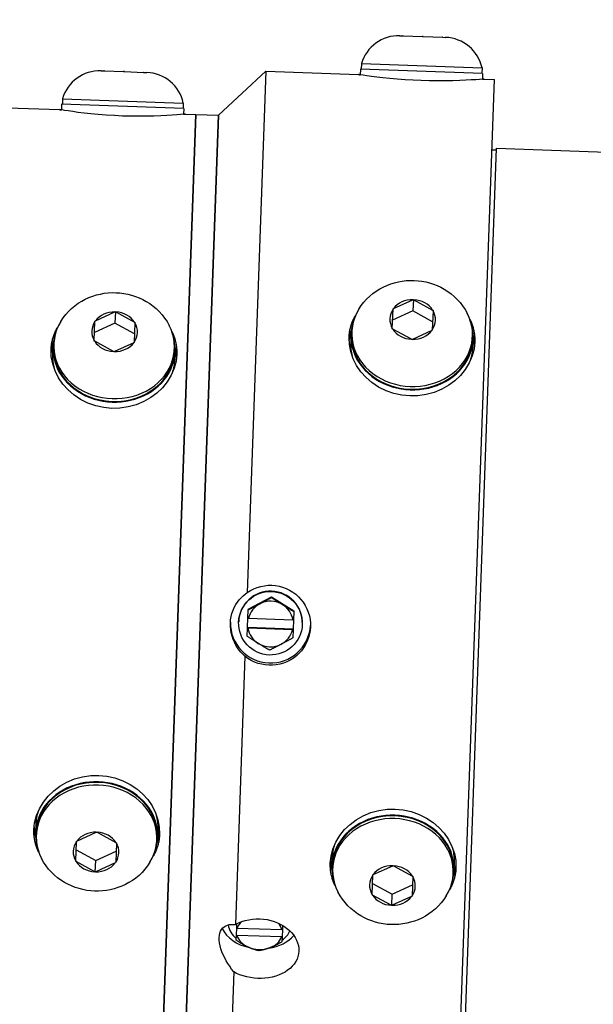
# Model space of a CAD drawing. Extents: x 276 to 501, y -3 to 145.
# Drawn here: x 372 to 375, y 53 to 58 of the extents above; entities that cross this region are included whole.
import ezdxf

# ---------------------------------------------------------------- set-up
doc = ezdxf.new("R2010")
doc.units = 0
doc.header["$LTSCALE"] = 12.5
doc.header["$MEASUREMENT"] = 0
for name, color, linetype, lineweight in [('Dimensions(ANSI)', 7, 'Continuous', 25), ('Visible Edges(ANSI)', 7, 'Continuous', 50), ('Visible Tangent Edges(ANSI)', 7, 'Continuous', 50)]:
    doc.layers.add(name, color=color, linetype=linetype, lineweight=lineweight)
doc.styles.add('DEFAULT-ANSI~0', font='ARIAL.TTF')
doc.dimstyles.new('MY-DEFAULT-ANSI', dxfattribs={"dimscale": 12.5, "dimtxt": 0.12, "dimasz": 0.098425, "dimexe": 0.125, "dimexo": 0.0625, "dimgap": 0.031496, "dimtad": 0, "dimtih": 1, "dimtoh": 1, "dimdec": 1, "dimrnd": 1e-08, "dimzin": 4, "dimdsep": 46, "dimtxsty": 'DEFAULT-ANSI~0', "dimcen": 0.09, "dimdle": 0.393701, "dimclrd": 250, "dimclre": 250, "dimclrt": 250, "dimadec": 0, "dimazin": 1, "dimtfac": 1, "dimtofl": 0, "dimtmove": 0, "dimatfit": 3, "dimfxl": 1, "dimtolj": 1, "dimtzin": 4, "dimlwd": 25, "dimlwe": 25, "dimarcsym": 0})

# ---------------------------------------------------------------- blocks, each defined once
blk = doc.blocks.new('*D28')
at = {"layer": 'Defpoints', "color": 0, "linetype": 'Continuous'}
for p in [(428.516, 65.6641), (353.921, 54.6526), (428.516, 54.2607)]:
    blk.add_point(p, dxfattribs=at)
at = {"layer": 'Dimensions(ANSI)', "color": 7, "linetype": 'Continuous', "lineweight": 25}
for p, q in [((353.921, 55.4339), (353.921, 67.2266)), ((428.516, 55.042), (428.516, 67.2266)), ((355.1513, 65.6641), (374.944, 65.6641)), ((427.2857, 65.6641), (381.0033, 65.6641))]:
    blk.add_line(p, q, dxfattribs=at)
at = {"layer": 'Dimensions(ANSI)', "color": 7, "linetype": 'Continuous'}
for points in [[(355.1513, 65.8691), (355.1513, 65.459), (353.921, 65.6641)], [(427.2857, 65.8691), (427.2857, 65.459), (428.516, 65.6641)]]:
    blk.add_solid(points, dxfattribs=at)
at = {"layer": 'Dimensions(ANSI)', "color": 7, "linetype": 'Continuous', "lineweight": -2, "insert": (375.3377, 66.648), "char_height": 1.5, "attachment_point": 1, "style": 'DEFAULT-ANSI~0'}
blk.add_mtext('\\A1;(74.6\\fArial|b0|i0;\\H1.5010;)', dxfattribs=at)
blk = doc.blocks.new('*D39')
at = {"layer": 'Defpoints', "color": 0, "linetype": 'Continuous'}
for p in [(428.516, 70.8401), (428.516, 54.2607), (346.2313, 49.8559)]:
    blk.add_point(p, dxfattribs=at)
at = {"layer": 'Dimensions(ANSI)', "color": 7, "linetype": 'Continuous', "lineweight": 25}
for p, q in [((346.2313, 50.6372), (346.2313, 72.4026)), ((428.516, 55.042), (428.516, 72.4026)), ((347.4616, 70.8401), (378.4076, 70.8401)), ((427.2857, 70.8401), (396.3396, 70.8401))]:
    blk.add_line(p, q, dxfattribs=at)
at = {"layer": 'Dimensions(ANSI)', "color": 7, "linetype": 'Continuous'}
for points in [[(347.4616, 71.0452), (347.4616, 70.6351), (346.2313, 70.8401)], [(427.2857, 71.0452), (427.2857, 70.6351), (428.516, 70.8401)]]:
    blk.add_solid(points, dxfattribs=at)
at = {"layer": 'Dimensions(ANSI)', "color": 7, "linetype": 'Continuous', "lineweight": -2, "insert": (387.3736, 70.8401), "char_height": 1.5, "attachment_point": 5, "style": 'DEFAULT-ANSI~0'}
blk.add_mtext('\\A1;(82.5 W/ D-TEC II)', dxfattribs=at)

msp = doc.modelspace()

# ---------------------------------------------------------------- linework, layer by layer
at = {"layer": 'Visible Edges(ANSI)', "lineweight": -2}
for p, q in [((374.2758, 58.3716), (374.2914, 58.3711)), ((374.2937, 58.371), (374.2914, 58.3711)), ((374.2914, 58.3711), (374.2914, 58.3711)), ((374.2914, 58.3711), (374.2937, 58.371)), ((374.2937, 58.371), (374.3985, 58.3672)), ((374.4007, 58.3672), (374.3985, 58.3672)), ((374.3985, 58.3672), (374.4007, 58.3672)), ((374.403, 58.3671), (374.4007, 58.3672)), ((374.4007, 58.3672), (374.403, 58.3671)), ((374.403, 58.3671), (374.5078, 58.3633)), ((374.51, 58.3632), (374.5078, 58.3633)), ((374.5078, 58.3633), (374.51, 58.3632)), ((374.51, 58.3633), (374.51, 58.3632)), ((374.51, 58.3633), (374.5257, 58.3627)), ((372.6429, 58.1799), (372.6585, 58.1794)), ((372.6608, 58.1793), (372.6585, 58.1794)), ((372.6585, 58.1794), (372.6585, 58.1794)), ((372.6585, 58.1794), (372.6608, 58.1793)), ((372.6608, 58.1793), (372.7656, 58.1755)), ((372.7678, 58.1754), (372.7656, 58.1755)), ((372.7656, 58.1755), (372.7678, 58.1754)), ((372.7701, 58.1754), (372.7678, 58.1754)), ((372.7678, 58.1754), (372.7701, 58.1754)), ((372.7701, 58.1754), (372.8749, 58.1716)), ((372.8771, 58.1715), (372.8749, 58.1716)), ((372.8749, 58.1716), (372.8771, 58.1715)), ((372.8771, 58.1715), (372.8771, 58.1715)), ((372.8771, 58.1715), (372.8928, 58.171)), ((373.2846, 57.9368), (373.5434, 58.1777)), ((373.5434, 58.1777), (373.4414, 55.3281)), ((373.5434, 58.1777), (374.0493, 58.1596)), ((374.0602, 58.1892), (374.059, 58.1581)), ((374.7277, 58.1653), (374.0602, 58.1892)), ((374.0652, 58.2191), (374.0642, 58.1891)), ((374.0652, 58.2191), (374.7248, 58.1955)), ((374.7248, 58.1955), (374.7237, 58.1655)), ((374.5869, 52.3867), (374.7926, 58.133)), ((374.7277, 58.1653), (374.7266, 58.1342)), ((374.7364, 58.135), (374.7926, 58.133)), ((372.4323, 58.0274), (372.4312, 57.9974)), ((372.4323, 58.0274), (373.0919, 58.0038)), ((371.9105, 57.986), (372.4164, 57.9679)), ((372.4273, 57.9975), (372.4261, 57.9663)), ((373.0948, 57.9736), (372.4273, 57.9975)), ((373.0919, 58.0038), (373.0908, 57.9738)), ((373.0948, 57.9736), (373.0937, 57.9424)), ((372.9719, 52.6946), (373.1597, 57.9413)), ((373.1597, 57.9413), (372.9719, 52.6946)), ((373.0968, 52.6902), (373.2846, 57.9368)), ((373.2846, 57.9368), (373.0968, 52.6902)), ((373.1035, 57.9433), (373.1597, 57.9413)), ((373.1597, 57.9413), (373.2846, 57.9368)), ((374.6253, 52.7605), (374.8042, 57.7573)), ((374.7788, 57.7482), (374.8038, 57.7474)), ((374.8042, 57.7573), (396.9797, 56.9636)), ((374.347, 56.9289), (374.3493, 56.93)), ((374.3493, 56.93), (374.3471, 56.8675)), ((374.3493, 56.93), (374.3515, 56.9287)), ((374.2342, 56.7722), (374.2379, 56.8769)), ((374.2379, 56.8769), (374.238, 56.8792)), ((374.238, 56.8792), (374.2403, 56.8803)), ((374.2403, 56.8803), (374.347, 56.9289)), ((374.3515, 56.9287), (374.4544, 56.8726)), ((372.6119, 56.8135), (372.7185, 56.8621)), ((372.7185, 56.8621), (372.7209, 56.8632)), ((372.7209, 56.8632), (372.7186, 56.8007)), ((372.7209, 56.8632), (372.7231, 56.862)), ((372.7231, 56.862), (372.826, 56.8058)), ((374.3471, 56.8675), (374.2358, 56.8168)), ((374.4544, 56.8089), (374.3471, 56.8675)), ((374.4566, 56.8691), (374.4528, 56.7644)), ((374.4544, 56.8726), (374.4566, 56.8714)), ((374.4566, 56.8714), (374.4566, 56.8691)), ((372.6058, 56.7054), (372.6095, 56.8102)), ((372.7186, 56.8007), (372.6074, 56.75)), ((372.6095, 56.8102), (372.6096, 56.8124)), ((372.6096, 56.8124), (372.6119, 56.8135)), ((372.826, 56.7421), (372.7186, 56.8007)), ((372.8281, 56.8023), (372.8244, 56.6976)), ((372.826, 56.8058), (372.8282, 56.8046)), ((372.8282, 56.8046), (372.8281, 56.8023)), ((374.2341, 56.7699), (374.2342, 56.7722)), ((374.2364, 56.7687), (374.2341, 56.7699)), ((374.3392, 56.7126), (374.2364, 56.7687)), ((374.0082, 56.7377), (374.0066, 56.6927)), ((374.0127, 56.7525), (374.0122, 56.7375)), ((374.4504, 56.761), (374.3438, 56.7124)), ((374.4527, 56.7621), (374.4504, 56.761)), ((374.4528, 56.7644), (374.4527, 56.7621)), ((374.6723, 56.7289), (374.6718, 56.7139)), ((372.3798, 56.6709), (372.3782, 56.6259)), ((372.3843, 56.6857), (372.3838, 56.6707)), ((372.6057, 56.7031), (372.6058, 56.7054)), ((372.6079, 56.7019), (372.6057, 56.7031)), ((372.7108, 56.6458), (372.6079, 56.7019)), ((372.822, 56.6942), (372.7154, 56.6456)), ((372.8243, 56.6953), (372.822, 56.6942)), ((372.8244, 56.6976), (372.8243, 56.6953)), ((373.0439, 56.6621), (373.0433, 56.6471)), ((374.3415, 56.7113), (374.3392, 56.7126)), ((374.3438, 56.7124), (374.3415, 56.7113)), ((374.6758, 56.7138), (374.6742, 56.6688)), ((372.713, 56.6446), (372.7108, 56.6458)), ((372.7154, 56.6456), (372.713, 56.6446)), ((373.0473, 56.647), (373.0457, 56.602)), ((373.4462, 55.2374), (373.5737, 55.3049)), ((373.5737, 55.3049), (373.5735, 55.3014)), ((373.5737, 55.3049), (373.696, 55.2284)), ((373.4444, 55.1883), (373.446, 55.2338)), ((373.4462, 55.2374), (373.446, 55.2338)), ((373.6959, 55.2249), (373.6942, 55.1793)), ((373.696, 55.2284), (373.6959, 55.2249)), ((373.3946, 55.1671), (373.3947, 55.1687)), ((373.4426, 55.1377), (373.4444, 55.1883)), ((373.4474, 55.1881), (373.4444, 55.1883)), ((373.4474, 55.1881), (373.6913, 55.1793)), ((373.6942, 55.1793), (373.6913, 55.1793)), ((373.6942, 55.1793), (373.6924, 55.1288)), ((373.7424, 55.1547), (373.7425, 55.1563)), ((373.4409, 55.0898), (373.4425, 55.1344)), ((373.4425, 55.1344), (373.4426, 55.1377)), ((373.4425, 55.1344), (373.4454, 55.1342)), ((373.6924, 55.1288), (373.4426, 55.1377)), ((373.6894, 55.1254), (373.4454, 55.1342)), ((373.6894, 55.1254), (373.6923, 55.1254)), ((373.6923, 55.1254), (373.6907, 55.0808)), ((373.6924, 55.1288), (373.6923, 55.1254)), ((373.429, 54.9808), (373.3765, 53.5148)), ((372.2864, 54.0625), (372.2848, 54.0176)), ((372.954, 54.0386), (372.9524, 53.9937)), ((372.2883, 54.0024), (372.2888, 54.0174)), ((372.5078, 53.9693), (372.5101, 53.9703)), ((372.5101, 53.9703), (372.6168, 54.0189)), ((372.6168, 54.0189), (372.6191, 54.02)), ((372.6191, 54.02), (372.6213, 54.0188)), ((372.6213, 54.0188), (372.7242, 53.9626)), ((372.9478, 53.9788), (372.9484, 53.9938)), ((372.504, 53.8622), (372.5077, 53.967)), ((372.5062, 53.9224), (372.6135, 53.8638)), ((372.5077, 53.967), (372.5078, 53.9693)), ((372.7264, 53.9591), (372.7226, 53.8544)), ((372.7242, 53.9626), (372.7264, 53.9614)), ((372.7264, 53.9614), (372.7264, 53.9591)), ((372.6113, 53.8014), (372.6135, 53.8638)), ((372.6135, 53.8638), (372.7248, 53.9146)), ((373.9043, 53.8345), (373.9059, 53.8795)), ((372.5039, 53.86), (372.504, 53.8622)), ((372.5062, 53.8587), (372.5039, 53.86)), ((372.609, 53.8026), (372.5062, 53.8587)), ((372.7202, 53.8511), (372.6136, 53.8024)), ((372.7225, 53.8521), (372.7202, 53.8511)), ((372.7226, 53.8544), (372.7225, 53.8521)), ((373.9077, 53.8194), (373.9083, 53.8344)), ((374.1296, 53.7873), (374.2363, 53.8359)), ((374.2363, 53.8359), (374.2386, 53.8369)), ((374.2386, 53.8369), (374.2408, 53.8357)), ((374.2408, 53.8357), (374.3437, 53.7796)), ((374.5673, 53.7958), (374.5679, 53.8108)), ((374.5719, 53.8106), (374.5735, 53.8556)), ((372.6113, 53.8014), (372.609, 53.8026)), ((372.6136, 53.8024), (372.6113, 53.8014)), ((374.1235, 53.6792), (374.1272, 53.7839)), ((374.1272, 53.7839), (374.1273, 53.7862)), ((374.1273, 53.7862), (374.1296, 53.7873)), ((374.3458, 53.7761), (374.3421, 53.6714)), ((374.3437, 53.7796), (374.3459, 53.7784)), ((374.3459, 53.7784), (374.3458, 53.7761)), ((374.1256, 53.7394), (374.233, 53.6808)), ((374.233, 53.6808), (374.3443, 53.7315)), ((374.1234, 53.6769), (374.1235, 53.6792)), ((374.1256, 53.6757), (374.1234, 53.6769)), ((374.2285, 53.6196), (374.1256, 53.6757)), ((374.2308, 53.6183), (374.233, 53.6808)), ((374.3397, 53.668), (374.2331, 53.6194)), ((374.342, 53.6691), (374.3397, 53.668)), ((374.3421, 53.6714), (374.342, 53.6691)), ((374.2308, 53.6183), (374.2285, 53.6196)), ((374.2331, 53.6194), (374.2308, 53.6183)), ((373.3824, 53.4564), (373.3839, 53.4965)), ((373.3839, 53.4965), (373.3847, 53.5191)), ((373.3868, 53.4953), (373.3839, 53.4965)), ((373.3868, 53.4953), (373.6307, 53.4866)), ((373.6337, 53.4876), (373.6307, 53.4866)), ((373.6337, 53.4876), (373.6323, 53.4475)), ((373.6345, 53.5101), (373.6337, 53.4876)), ((373.3814, 53.4292), (373.3824, 53.4564)), ((373.3824, 53.4564), (373.3853, 53.4552)), ((373.6293, 53.4465), (373.3853, 53.4552)), ((373.6293, 53.4465), (373.6323, 53.4475)), ((373.6323, 53.4475), (373.6313, 53.4203)), ((373.3673, 53.2563), (373.3377, 52.4314))]:
    msp.add_line(p, q, dxfattribs=at)
at = {"layer": 'Visible Edges(ANSI)', "lineweight": -2, "flags": 128}
for points in [[(374.0493, 58.1596), (374.0494, 58.1596), (374.0494, 58.1596), (374.0495, 58.1596), (374.0496, 58.1596), (374.0498, 58.1595), (374.0499, 58.1595), (374.0502, 58.1595), (374.0504, 58.1594), (374.0507, 58.1594), (374.051, 58.1593), (374.0514, 58.1593), (374.0518, 58.1592), (374.0522, 58.1592), (374.0527, 58.1591), (374.0531, 58.159), (374.0537, 58.1589), (374.0542, 58.1588), (374.0548, 58.1587), (374.0555, 58.1586), (374.0561, 58.1585), (374.0568, 58.1584), (374.0576, 58.1583), (374.0583, 58.1582), (374.0591, 58.1581)], [(374.7364, 58.135), (374.7335, 58.1348), (374.7248, 58.1341), (374.7101, 58.1329), (374.6897, 58.1315), (374.6645, 58.1299), (374.6354, 58.1283), (374.6023, 58.1269), (374.5647, 58.1257), (374.5238, 58.125), (374.4804, 58.1249), (374.436, 58.1255), (374.3921, 58.1267), (374.3483, 58.1286), (374.304, 58.1312), (374.2607, 58.1344), (374.2199, 58.1381), (374.1825, 58.1419), (374.1496, 58.1457), (374.1207, 58.1494), (374.0956, 58.1528), (374.0754, 58.1557), (374.0609, 58.1578), (374.0522, 58.1592), (374.0493, 58.1596)], [(374.7265, 58.1342), (374.7273, 58.1343), (374.7281, 58.1343), (374.7288, 58.1344), (374.7296, 58.1344), (374.7302, 58.1345), (374.7309, 58.1345), (374.7315, 58.1346), (374.732, 58.1346), (374.7326, 58.1347), (374.733, 58.1347), (374.7335, 58.1348), (374.7339, 58.1348), (374.7343, 58.1348), (374.7347, 58.1349), (374.735, 58.1349), (374.7353, 58.1349), (374.7356, 58.1349), (374.7358, 58.135), (374.736, 58.135), (374.7361, 58.135), (374.7362, 58.135), (374.7363, 58.135), (374.7364, 58.135), (374.7364, 58.135)], [(372.4164, 57.9679), (372.4165, 57.9679), (372.4165, 57.9679), (372.4166, 57.9679), (372.4167, 57.9678), (372.4169, 57.9678), (372.417, 57.9678), (372.4173, 57.9678), (372.4175, 57.9677), (372.4178, 57.9677), (372.4181, 57.9676), (372.4185, 57.9675), (372.4189, 57.9675), (372.4193, 57.9674), (372.4198, 57.9673), (372.4202, 57.9673), (372.4208, 57.9672), (372.4213, 57.9671), (372.4219, 57.967), (372.4226, 57.9669), (372.4232, 57.9668), (372.4239, 57.9666), (372.4246, 57.9665), (372.4254, 57.9664), (372.4262, 57.9663)], [(373.1035, 57.9433), (373.1006, 57.943), (373.0918, 57.9422), (373.0772, 57.9409), (373.0568, 57.9393), (373.0315, 57.9374), (373.0025, 57.9356), (372.9694, 57.934), (372.9318, 57.9326), (372.8908, 57.9316), (372.8474, 57.9314), (372.8031, 57.9318), (372.7592, 57.933), (372.7153, 57.935), (372.671, 57.9377), (372.6277, 57.941), (372.5869, 57.9449), (372.5496, 57.949), (372.5166, 57.953), (372.4878, 57.9569), (372.4627, 57.9605), (372.4425, 57.9637), (372.428, 57.966), (372.4193, 57.9674), (372.4164, 57.9679)], [(373.0936, 57.9424), (373.0944, 57.9424), (373.0952, 57.9425), (373.0959, 57.9426), (373.0966, 57.9427), (373.0973, 57.9427), (373.0979, 57.9428), (373.0985, 57.9428), (373.0991, 57.9429), (373.0996, 57.9429), (373.1001, 57.943), (373.1006, 57.943), (373.101, 57.9431), (373.1014, 57.9431), (373.1018, 57.9431), (373.1021, 57.9432), (373.1024, 57.9432), (373.1027, 57.9432), (373.1029, 57.9432), (373.1031, 57.9433), (373.1032, 57.9433), (373.1033, 57.9433), (373.1034, 57.9433), (373.1035, 57.9433), (373.1035, 57.9433)], [(374.0508, 56.8768), (374.0639, 56.8965), (374.0783, 56.915), (374.0939, 56.9323), (374.1105, 56.9482), (374.128, 56.9628), (374.1463, 56.976), (374.1653, 56.9879), (374.1849, 56.9984), (374.205, 57.0076), (374.2255, 57.0154), (374.2463, 57.0218), (374.2674, 57.0269), (374.2887, 57.0307), (374.3101, 57.0332), (374.3315, 57.0344), (374.353, 57.0343), (374.3745, 57.0329), (374.3958, 57.0302), (374.417, 57.0262), (374.4379, 57.0208), (374.4586, 57.0142), (374.4789, 57.0063), (374.4988, 56.9971), (374.5181, 56.9865), (374.5369, 56.9746), (374.555, 56.9614), (374.5724, 56.9469), (374.5888, 56.9311), (374.6042, 56.914), (374.6185, 56.8957), (374.6316, 56.8762), (374.6433, 56.8556)], [(372.4223, 56.81), (372.4355, 56.8297), (372.4499, 56.8482), (372.4655, 56.8655), (372.4821, 56.8814), (372.4996, 56.896), (372.5179, 56.9093), (372.5369, 56.9211), (372.5565, 56.9316), (372.5766, 56.9408), (372.597, 56.9486), (372.6179, 56.955), (372.6389, 56.9602), (372.6602, 56.964), (372.6816, 56.9664), (372.7031, 56.9676), (372.7246, 56.9675), (372.746, 56.9661), (372.7674, 56.9634), (372.7885, 56.9594), (372.8095, 56.954), (372.8302, 56.9474), (372.8505, 56.9395), (372.8703, 56.9303), (372.8897, 56.9197), (372.9085, 56.9078), (372.9266, 56.8946), (372.9439, 56.8801), (372.9603, 56.8643), (372.9758, 56.8472), (372.9901, 56.8289), (373.0031, 56.8094), (373.0148, 56.7888)], [(373.9979, 56.723), (373.9982, 56.7282), (373.9985, 56.7334), (373.999, 56.7386), (373.9995, 56.7438), (374.0002, 56.749), (374.001, 56.7542), (374.0019, 56.7594), (374.0029, 56.7646), (374.004, 56.7698), (374.0053, 56.775), (374.0066, 56.7802), (374.0081, 56.7854), (374.0096, 56.7905), (374.0113, 56.7957), (374.0131, 56.8008), (374.015, 56.8059), (374.017, 56.8109), (374.0191, 56.8159), (374.0213, 56.8209), (374.0237, 56.8258), (374.0261, 56.8307), (374.0287, 56.8356), (374.0314, 56.8403), (374.0341, 56.8451)], [(374.6576, 56.8228), (374.66, 56.8178), (374.6623, 56.8129), (374.6645, 56.8079), (374.6666, 56.8028), (374.6686, 56.7977), (374.6705, 56.7926), (374.6722, 56.7874), (374.6739, 56.7823), (374.6754, 56.7771), (374.6768, 56.7718), (374.6781, 56.7666), (374.6793, 56.7614), (374.6804, 56.7561), (374.6814, 56.7508), (374.6822, 56.7455), (374.683, 56.7403), (374.6836, 56.735), (374.6841, 56.7297), (374.6845, 56.7245), (374.6848, 56.7192), (374.685, 56.714), (374.6851, 56.7088), (374.6851, 56.7036), (374.685, 56.6984)], [(372.3695, 56.6562), (372.3697, 56.6614), (372.3701, 56.6665), (372.3705, 56.6717), (372.3711, 56.6769), (372.3718, 56.6821), (372.3726, 56.6873), (372.3734, 56.6925), (372.3745, 56.6976), (372.3756, 56.7028), (372.3768, 56.708), (372.3781, 56.7132), (372.3796, 56.7183), (372.3811, 56.7234), (372.3828, 56.7285), (372.3846, 56.7336), (372.3864, 56.7387), (372.3884, 56.7437), (372.3905, 56.7487), (372.3927, 56.7536), (372.3951, 56.7585), (372.3975, 56.7634), (372.4, 56.7682), (372.4027, 56.773), (372.4054, 56.7777)], [(373.0294, 56.7554), (373.0318, 56.7505), (373.0341, 56.7455), (373.0363, 56.7405), (373.0383, 56.7355), (373.0403, 56.7304), (373.0422, 56.7254), (373.0439, 56.7202), (373.0455, 56.7151), (373.047, 56.7099), (373.0484, 56.7047), (373.0497, 56.6995), (373.0509, 56.6943), (373.052, 56.689), (373.053, 56.6838), (373.0538, 56.6786), (373.0545, 56.6733), (373.0552, 56.6681), (373.0557, 56.6628), (373.0561, 56.6576), (373.0564, 56.6524), (373.0566, 56.6471), (373.0567, 56.642), (373.0567, 56.6368), (373.0565, 56.6316)], [(374.685, 56.6984), (374.6807, 56.6604), (374.6706, 56.6218), (374.6547, 56.584), (374.633, 56.5482), (374.6067, 56.5154), (374.5766, 56.4865), (374.5427, 56.4613), (374.5044, 56.4396), (374.4628, 56.4224), (374.419, 56.4105), (374.3744, 56.404), (374.3304, 56.4029), (374.2866, 56.4072), (374.2426, 56.4168), (374.1998, 56.4318), (374.1595, 56.452), (374.1229, 56.4764), (374.0908, 56.5039), (374.0629, 56.5348), (374.039, 56.5694), (374.02, 56.6067), (374.0067, 56.6455), (373.9994, 56.6847), (373.9979, 56.723)], [(373.0565, 56.6316), (373.0523, 56.5935), (373.0422, 56.5549), (373.0262, 56.517), (373.0046, 56.4811), (372.9782, 56.4482), (372.9482, 56.4192), (372.9142, 56.3939), (372.8759, 56.3721), (372.8344, 56.3548), (372.7906, 56.3428), (372.7459, 56.3363), (372.702, 56.3351), (372.6582, 56.3394), (372.6141, 56.3491), (372.5713, 56.3642), (372.5311, 56.3844), (372.4944, 56.4089), (372.4624, 56.4366), (372.4345, 56.4677), (372.4105, 56.5024), (372.3915, 56.5397), (372.3783, 56.5787), (372.371, 56.6179), (372.3695, 56.6562)], [(373.429, 54.9808), (373.4178, 54.9913), (373.4072, 55.0025), (373.3974, 55.0145), (373.3882, 55.0273), (373.3795, 55.0414), (373.3715, 55.0567), (373.3645, 55.0729), (373.3586, 55.09), (373.3542, 55.1077), (373.3511, 55.1257), (373.3495, 55.1438), (373.3494, 55.1618), (373.3508, 55.1796), (373.3537, 55.1973), (373.358, 55.2147), (373.3637, 55.2316), (373.3707, 55.2475), (373.3789, 55.2625), (373.3879, 55.2763), (373.3975, 55.2889), (373.4076, 55.3001), (373.4183, 55.3103), (373.4296, 55.3196), (373.4414, 55.3281)], [(373.4414, 55.3281), (373.4585, 55.3391), (373.4768, 55.3485), (373.4959, 55.3563), (373.5156, 55.3621), (373.5357, 55.3661), (373.5558, 55.3682), (373.5755, 55.3684), (373.5951, 55.3669), (373.615, 55.3634), (373.6348, 55.3581), (373.6541, 55.3509), (373.6726, 55.3419), (373.6902, 55.3312), (373.7065, 55.3191), (373.7214, 55.3058), (373.7348, 55.2915), (373.747, 55.2757), (373.7579, 55.2586), (373.7673, 55.2403), (373.775, 55.2212), (373.7808, 55.2014), (373.7847, 55.1813), (373.7867, 55.1613), (373.787, 55.1416)], [(373.446, 55.2338), (373.449, 55.2353), (373.4519, 55.2368), (373.4547, 55.2383), (373.4575, 55.2397), (373.4603, 55.2412), (373.4631, 55.2426), (373.4658, 55.244), (373.4685, 55.2454), (373.4712, 55.2468), (373.4738, 55.2482), (373.4765, 55.2495), (373.4791, 55.2509), (373.4817, 55.2522), (373.4842, 55.2536), (373.4868, 55.2549), (373.4894, 55.2563), (373.4919, 55.2576), (373.4945, 55.259), (373.497, 55.2603), (373.4996, 55.2616), (373.5021, 55.263), (373.5047, 55.2643), (373.5072, 55.2657), (373.5098, 55.267)], [(373.5098, 55.267), (373.5123, 55.2684), (373.5149, 55.2697), (373.5174, 55.2711), (373.52, 55.2724), (373.5225, 55.2738), (373.5251, 55.2752), (373.5276, 55.2765), (373.5302, 55.2779), (373.5327, 55.2793), (373.5353, 55.2806), (373.5379, 55.282), (373.5405, 55.2834), (373.5431, 55.2848), (373.5457, 55.2863), (373.5484, 55.2877), (373.5511, 55.2891), (373.5538, 55.2906), (373.5565, 55.2921), (373.5592, 55.2936), (373.562, 55.2951), (373.5649, 55.2966), (373.5677, 55.2982), (373.5706, 55.2998), (373.5735, 55.3014)], [(373.5735, 55.3014), (373.5764, 55.2996), (373.5791, 55.2978), (373.5819, 55.296), (373.5846, 55.2943), (373.5872, 55.2926), (373.5899, 55.2909), (373.5925, 55.2892), (373.5951, 55.2876), (373.5976, 55.2859), (373.6002, 55.2843), (373.6027, 55.2827), (373.6052, 55.2811), (373.6077, 55.2795), (373.6102, 55.278), (373.6127, 55.2764), (373.6151, 55.2748), (373.6176, 55.2733), (373.62, 55.2718), (373.6225, 55.2702), (373.6249, 55.2687), (373.6273, 55.2671), (373.6298, 55.2656), (373.6322, 55.2641), (373.6347, 55.2625)], [(373.6347, 55.2625), (373.6371, 55.261), (373.6396, 55.2595), (373.642, 55.258), (373.6445, 55.2564), (373.6469, 55.2549), (373.6494, 55.2534), (373.6518, 55.2519), (373.6543, 55.2504), (373.6567, 55.2489), (373.6592, 55.2473), (373.6617, 55.2458), (373.6642, 55.2443), (373.6667, 55.2427), (373.6692, 55.2412), (373.6717, 55.2396), (373.6743, 55.238), (373.6769, 55.2364), (373.6795, 55.2348), (373.6822, 55.2332), (373.6848, 55.2316), (373.6875, 55.23), (373.6903, 55.2283), (373.6931, 55.2266), (373.6959, 55.2249)], [(373.787, 55.1416), (373.7853, 55.122), (373.7819, 55.1022), (373.7765, 55.0825), (373.7693, 55.0632), (373.7603, 55.0447), (373.7496, 55.0272), (373.7375, 55.011), (373.7242, 54.9962), (373.7098, 54.9829), (373.694, 54.9708), (373.6769, 54.96), (373.6586, 54.9506), (373.6395, 54.943), (373.6197, 54.9373), (373.5996, 54.9335), (373.5796, 54.9315), (373.5599, 54.9313), (373.5402, 54.933), (373.5203, 54.9365), (373.5006, 54.9418), (373.4813, 54.949), (373.4628, 54.9581), (373.4453, 54.9687), (373.429, 54.9808)], [(373.502, 55.0509), (373.4996, 55.0525), (373.4971, 55.054), (373.4947, 55.0555), (373.4923, 55.0571), (373.4898, 55.0586), (373.4874, 55.0602), (373.4849, 55.0617), (373.4825, 55.0632), (373.48, 55.0648), (373.4775, 55.0664), (373.4751, 55.0679), (373.4726, 55.0695), (373.4701, 55.0711), (373.4675, 55.0727), (373.465, 55.0743), (373.4624, 55.076), (373.4598, 55.0776), (373.4572, 55.0793), (373.4546, 55.081), (373.4519, 55.0827), (373.4492, 55.0844), (373.4465, 55.0862), (373.4437, 55.088), (373.4409, 55.0898)], [(373.5632, 55.0133), (373.5604, 55.015), (373.5576, 55.0167), (373.5549, 55.0184), (373.5522, 55.02), (373.5495, 55.0216), (373.5469, 55.0232), (373.5443, 55.0248), (373.5417, 55.0264), (373.5391, 55.028), (373.5365, 55.0296), (373.534, 55.0311), (373.5315, 55.0327), (373.529, 55.0342), (373.5265, 55.0357), (373.5241, 55.0373), (373.5216, 55.0388), (373.5191, 55.0403), (373.5167, 55.0418), (373.5143, 55.0433), (373.5118, 55.0448), (373.5094, 55.0464), (373.5069, 55.0479), (373.5045, 55.0494), (373.502, 55.0509)], [(373.627, 55.0465), (373.6244, 55.0451), (373.6218, 55.0438), (373.6193, 55.0424), (373.6168, 55.0411), (373.6142, 55.0398), (373.6117, 55.0384), (373.6091, 55.0371), (373.6066, 55.0357), (373.604, 55.0344), (373.6014, 55.0331), (373.5988, 55.0317), (373.5963, 55.0304), (373.5936, 55.029), (373.591, 55.0276), (373.5884, 55.0262), (373.5857, 55.0249), (373.583, 55.0235), (373.5803, 55.0221), (373.5775, 55.0206), (373.5747, 55.0192), (373.5719, 55.0177), (373.569, 55.0163), (373.5662, 55.0148), (373.5632, 55.0133)], [(373.6907, 55.0808), (373.6878, 55.0792), (373.6849, 55.0777), (373.682, 55.0761), (373.6792, 55.0746), (373.6764, 55.073), (373.6737, 55.0715), (373.6709, 55.0701), (373.6682, 55.0686), (373.6656, 55.0672), (373.6629, 55.0657), (373.6603, 55.0643), (373.6577, 55.0629), (373.6551, 55.0615), (373.6525, 55.0601), (373.6499, 55.0587), (373.6473, 55.0573), (373.6448, 55.056), (373.6422, 55.0546), (373.6397, 55.0533), (373.6371, 55.0519), (373.6346, 55.0505), (373.6321, 55.0492), (373.6295, 55.0478), (373.627, 55.0465)], [(372.2756, 54.0329), (372.2798, 54.071), (372.2899, 54.1097), (372.3059, 54.1475), (372.3275, 54.1834), (372.3539, 54.2163), (372.3839, 54.2453), (372.4179, 54.2706), (372.4562, 54.2925), (372.4978, 54.3098), (372.5416, 54.3218), (372.5862, 54.3283), (372.6302, 54.3294), (372.674, 54.3252), (372.718, 54.3155), (372.7608, 54.3004), (372.8011, 54.2801), (372.8377, 54.2556), (372.8698, 54.2279), (372.8976, 54.1969), (372.9216, 54.1622), (372.9406, 54.1248), (372.9538, 54.0859), (372.9611, 54.0466), (372.9626, 54.0083)], [(373.8951, 53.8499), (373.8993, 53.8879), (373.9094, 53.9265), (373.9254, 53.9643), (373.947, 54.0001), (373.9734, 54.0329), (374.0034, 54.0618), (374.0374, 54.087), (374.0757, 54.1087), (374.1172, 54.1259), (374.161, 54.1378), (374.2056, 54.1443), (374.2496, 54.1454), (374.2934, 54.1411), (374.3374, 54.1315), (374.3803, 54.1165), (374.4205, 54.0963), (374.4571, 54.0719), (374.4892, 54.0444), (374.5171, 54.0134), (374.5411, 53.9789), (374.5601, 53.9416), (374.5733, 53.9028), (374.5806, 53.8636), (374.5821, 53.8253)], [(372.3028, 53.9092), (372.3004, 53.9141), (372.298, 53.919), (372.2959, 53.924), (372.2938, 53.929), (372.2918, 53.9341), (372.29, 53.9392), (372.2882, 53.9443), (372.2866, 53.9495), (372.2851, 53.9546), (372.2837, 53.9598), (372.2824, 53.965), (372.2812, 53.9703), (372.2801, 53.9755), (372.2792, 53.9808), (372.2783, 53.986), (372.2776, 53.9913), (372.2769, 53.9965), (372.2764, 54.0017), (372.276, 54.007), (372.2757, 54.0122), (372.2755, 54.0174), (372.2754, 54.0226), (372.2755, 54.0278), (372.2756, 54.0329)], [(372.9626, 54.0083), (372.9624, 54.0032), (372.9621, 53.998), (372.9616, 53.9929), (372.961, 53.9877), (372.9604, 53.9825), (372.9596, 53.9773), (372.9587, 53.9721), (372.9577, 53.9669), (372.9566, 53.9617), (372.9553, 53.9566), (372.954, 53.9514), (372.9526, 53.9462), (372.951, 53.9411), (372.9493, 53.936), (372.9476, 53.9309), (372.9457, 53.9259), (372.9437, 53.9209), (372.9416, 53.9159), (372.9394, 53.9109), (372.9371, 53.906), (372.9346, 53.9012), (372.9321, 53.8963), (372.9294, 53.8916), (372.9267, 53.8869)], [(372.9098, 53.8545), (372.8967, 53.8348), (372.8823, 53.8163), (372.8667, 53.7991), (372.8501, 53.7831), (372.8325, 53.7685), (372.8142, 53.7553), (372.7952, 53.7434), (372.7756, 53.7329), (372.7556, 53.7238), (372.7351, 53.716), (372.7143, 53.7095), (372.6932, 53.7044), (372.6719, 53.7006), (372.6505, 53.6981), (372.629, 53.6969), (372.6075, 53.697), (372.5861, 53.6985), (372.5648, 53.7012), (372.5436, 53.7052), (372.5226, 53.7105), (372.502, 53.7171), (372.4817, 53.725), (372.4618, 53.7343), (372.4424, 53.7448), (372.4236, 53.7567), (372.4055, 53.7699), (372.3882, 53.7844), (372.3718, 53.8003), (372.3564, 53.8173), (372.342, 53.8357), (372.329, 53.8552), (372.3173, 53.8758)], [(373.9225, 53.7255), (373.92, 53.7305), (373.9177, 53.7354), (373.9155, 53.7404), (373.9134, 53.7455), (373.9114, 53.7506), (373.9096, 53.7557), (373.9078, 53.7608), (373.9062, 53.766), (373.9047, 53.7712), (373.9032, 53.7764), (373.9019, 53.7817), (373.9007, 53.7869), (373.8997, 53.7922), (373.8987, 53.7975), (373.8978, 53.8027), (373.8971, 53.808), (373.8965, 53.8133), (373.8959, 53.8186), (373.8955, 53.8238), (373.8952, 53.8291), (373.895, 53.8343), (373.8949, 53.8395), (373.8949, 53.8447), (373.8951, 53.8499)], [(374.5821, 53.8253), (374.5819, 53.8201), (374.5815, 53.8149), (374.5811, 53.8097), (374.5805, 53.8045), (374.5798, 53.7993), (374.579, 53.7941), (374.5781, 53.7889), (374.5771, 53.7837), (374.576, 53.7785), (374.5748, 53.7733), (374.5734, 53.7681), (374.572, 53.7629), (374.5704, 53.7578), (374.5687, 53.7526), (374.567, 53.7475), (374.5651, 53.7424), (374.5631, 53.7374), (374.5609, 53.7324), (374.5587, 53.7274), (374.5564, 53.7225), (374.5539, 53.7176), (374.5514, 53.7127), (374.5487, 53.7079), (374.5459, 53.7032)], [(374.5293, 53.6715), (374.5162, 53.6518), (374.5017, 53.6333), (374.4862, 53.616), (374.4695, 53.6001), (374.452, 53.5855), (374.4337, 53.5722), (374.4147, 53.5604), (374.3951, 53.5499), (374.375, 53.5407), (374.3546, 53.5329), (374.3337, 53.5265), (374.3127, 53.5213), (374.2914, 53.5176), (374.27, 53.5151), (374.2485, 53.5139), (374.227, 53.514), (374.2056, 53.5154), (374.1842, 53.5181), (374.1631, 53.5221), (374.1421, 53.5275), (374.1215, 53.5341), (374.1011, 53.542), (374.0813, 53.5512), (374.0619, 53.5618), (374.0431, 53.5737), (374.025, 53.5869), (374.0077, 53.6014), (373.9913, 53.6172), (373.9758, 53.6343), (373.9615, 53.6526), (373.9485, 53.6721), (373.9368, 53.6927)], [(373.3765, 53.5148), (373.3935, 53.5233), (373.4117, 53.5305), (373.4307, 53.5365), (373.4505, 53.541), (373.4705, 53.544), (373.4905, 53.5455), (373.5103, 53.5455), (373.5299, 53.5441), (373.5498, 53.5412), (373.5696, 53.5369), (373.5889, 53.5311), (373.6076, 53.5239), (373.6252, 53.5153), (373.6416, 53.5057), (373.6566, 53.4952), (373.6701, 53.4839), (373.6824, 53.4716), (373.6934, 53.4583), (373.703, 53.4442), (373.7109, 53.4295), (373.7168, 53.4144), (373.7209, 53.3992), (373.7231, 53.3841), (373.7235, 53.3694)], [(373.3673, 53.2563), (373.3562, 53.2711), (373.3458, 53.2862), (373.336, 53.3013), (373.3269, 53.3167), (373.3183, 53.3327), (373.3104, 53.3491), (373.3034, 53.3657), (373.2975, 53.3822), (373.293, 53.3984), (373.2899, 53.414), (373.2881, 53.4288), (373.2879, 53.4426), (373.2891, 53.4554), (373.2918, 53.4673), (373.2959, 53.4781), (373.3013, 53.4876), (373.308, 53.4957), (373.3159, 53.5023), (373.3246, 53.5075), (373.3339, 53.5113), (373.3436, 53.5138), (373.354, 53.5152), (373.365, 53.5155), (373.3765, 53.5148)], [(373.4427, 53.3927), (373.4402, 53.3939), (373.4378, 53.3951), (373.4353, 53.3963), (373.4329, 53.3976), (373.4304, 53.3989), (373.428, 53.4002), (373.4255, 53.4015), (373.423, 53.4028), (373.4206, 53.4042), (373.4181, 53.4056), (373.4156, 53.4071), (373.4131, 53.4086), (373.4106, 53.4101), (373.4081, 53.4116), (373.4055, 53.4132), (373.403, 53.4148), (373.4004, 53.4165), (373.3978, 53.4181), (373.3951, 53.4199), (373.3925, 53.4217), (373.3898, 53.4235), (373.387, 53.4254), (373.3843, 53.4273), (373.3814, 53.4292)], [(373.5044, 53.3712), (373.5016, 53.3719), (373.4988, 53.3726), (373.496, 53.3733), (373.4933, 53.3741), (373.4906, 53.3748), (373.4879, 53.3756), (373.4852, 53.3764), (373.4826, 53.3772), (373.48, 53.378), (373.4775, 53.3789), (373.4749, 53.3797), (373.4724, 53.3806), (373.4699, 53.3815), (373.4673, 53.3824), (373.4649, 53.3833), (373.4624, 53.3843), (373.4599, 53.3852), (373.4574, 53.3862), (373.455, 53.3873), (373.4525, 53.3883), (373.4501, 53.3894), (373.4476, 53.3905), (373.4451, 53.3916), (373.4427, 53.3927)], [(373.5676, 53.3883), (373.5651, 53.3873), (373.5625, 53.3863), (373.56, 53.3854), (373.5575, 53.3845), (373.5549, 53.3837), (373.5524, 53.3828), (373.5499, 53.382), (373.5473, 53.3812), (373.5448, 53.3805), (373.5423, 53.3797), (373.5397, 53.379), (373.5371, 53.3783), (373.5345, 53.3776), (373.5319, 53.3769), (373.5293, 53.3763), (373.5266, 53.3756), (373.524, 53.375), (373.5213, 53.3744), (373.5186, 53.3738), (373.5158, 53.3733), (373.513, 53.3727), (373.5102, 53.3722), (373.5073, 53.3717), (373.5044, 53.3712)], [(373.6313, 53.4203), (373.6283, 53.4185), (373.6254, 53.4168), (373.6226, 53.4152), (373.6198, 53.4135), (373.617, 53.4119), (373.6142, 53.4104), (373.6115, 53.4089), (373.6088, 53.4074), (373.6061, 53.406), (373.6035, 53.4046), (373.6008, 53.4033), (373.5982, 53.4019), (373.5956, 53.4006), (373.593, 53.3994), (373.5905, 53.3981), (373.5879, 53.3969), (373.5854, 53.3958), (373.5828, 53.3946), (373.5803, 53.3935), (373.5777, 53.3924), (373.5752, 53.3913), (373.5727, 53.3903), (373.5701, 53.3893), (373.5676, 53.3883)], [(373.7235, 53.3694), (373.7221, 53.3549), (373.7188, 53.3403), (373.7137, 53.3259), (373.7067, 53.3119), (373.6978, 53.2986), (373.6873, 53.2861), (373.6753, 53.2746), (373.6622, 53.2642), (373.648, 53.2549), (373.6323, 53.2465), (373.6153, 53.239), (373.5971, 53.2327), (373.5781, 53.2275), (373.5584, 53.2238), (373.5383, 53.2213), (373.5183, 53.2201), (373.4986, 53.2202), (373.4789, 53.2216), (373.459, 53.2243), (373.4393, 53.2282), (373.4199, 53.2334), (373.4013, 53.24), (373.3836, 53.2476), (373.3673, 53.2563)]]:
    msp.add_lwpolyline(points, dxfattribs=at)
at = {"layer": 'Visible Edges(ANSI)', "lineweight": -2}
for centre, start, end in [((374.2689, 58.1596), 88.127, 163.7162), ((374.5174, 58.1507), 12.1838, 87.773), ((372.636, 57.9679), 88.127, 163.7162), ((372.8845, 57.959), 12.1838, 87.773)]:
    msp.add_arc(centre, 0.2122, start, end, dxfattribs=at)
for centre, major_axis, ratio, start_param, end_param in [((374.3425, 56.7407), (0.3298, -0.0118), 0.866025, 2.686704, 6.738074), ((372.7141, 56.6739), (0.3298, -0.0118), 0.866025, 2.686704, 6.738074), ((374.342, 56.7257), (-0.3338, 0.0119), 0.866025, 6.024835, 9.683128), ((374.3404, 56.6807), (-0.3435, 0.0123), 0.866025, 6.019585, 6.232821), ((372.7135, 56.6589), (-0.3338, 0.0119), 0.866025, 6.024835, 9.683128), ((374.342, 56.7257), (0.3298, -0.0118), 0.866025, 3.141593, 6.283185), ((374.3404, 56.6807), (0.3435, -0.0123), 0.866025, 0.050364, 0.2636), ((372.7119, 56.614), (-0.3435, 0.0123), 0.866025, 6.019585, 6.232825), ((372.7135, 56.6589), (0.3298, -0.0118), 0.866025, 3.141593, 6.283185), ((372.7119, 56.614), (0.3435, -0.0123), 0.866025, 0.05036, 0.2636), ((374.3404, 56.6807), (-0.3338, 0.0119), 0.866025, 0, 0.249893), ((374.3404, 56.6807), (0.3338, -0.0119), 0.866025, 6.033292, 6.283185), ((372.7119, 56.614), (-0.3338, 0.0119), 0.866025, 0, 0.251376), ((372.7119, 56.614), (0.3338, -0.0119), 0.866025, 6.031809, 6.283185), ((373.5686, 55.1625), (-0.1739, 0.0062), 0.99863, 3.141593, 6.283185), ((373.5684, 55.1567), (-0.1103, -0.0586), 0.999315, 4.712389, 5.541871), ((373.5684, 55.1567), (-0.1059, 0.0664), 0.999315, 4.712389, 5.759587), ((373.5684, 55.1567), (0.1229, 0.0226), 0.998757, 0, 0.829482), ((373.5686, 55.1625), (0.2185, -0.0144), 0.998632, 3.191138, 6.283185), ((373.5684, 55.1567), (-0.1229, -0.0226), 0.998757, 0, 0.829482), ((373.5684, 55.1567), (0.1103, 0.0586), 0.999315, 4.712389, 5.541871), ((373.5684, 55.1567), (0.1059, -0.0664), 0.999315, 4.712389, 5.759587), ((372.618, 53.9906), (-0.3298, 0.0118), 0.866025, 2.686704, 6.738074), ((372.6186, 54.0056), (-0.3338, 0.0119), 0.866025, 2.883242, 6.541536), ((372.6186, 54.0056), (-0.3298, 0.0118), 0.866025, 3.141593, 6.283185), ((372.6202, 54.0506), (-0.3338, 0.0119), 0.866025, 6.031809, 6.283185), ((374.2381, 53.8226), (0.3338, -0.0119), 0.866025, 6.024835, 9.683128), ((372.6202, 54.0506), (0.3338, -0.0119), 0.866025, 0, 0.251376), ((374.2375, 53.8076), (-0.3298, 0.0118), 0.866025, 2.686704, 6.738074), ((374.2381, 53.8226), (-0.3298, 0.0118), 0.866025, 3.141593, 6.283185), ((372.6202, 54.0506), (-0.3435, 0.0123), 0.866025, 0.05036, 0.2636), ((372.6202, 54.0506), (0.3435, -0.0123), 0.866025, 6.019585, 6.232825), ((374.2397, 53.8675), (-0.3338, 0.0119), 0.866025, 6.033292, 6.283185), ((374.2397, 53.8675), (0.3338, -0.0119), 0.866025, 0, 0.249893), ((374.2397, 53.8675), (-0.3435, 0.0123), 0.866025, 0.050364, 0.2636), ((374.2397, 53.8675), (0.3435, -0.0123), 0.866025, 6.019585, 6.232821), ((373.5107, 53.5445), (-0.2189, 0.0078), 0.743145, 0.374732, 1.325631), ((373.5099, 53.5237), (-0.1739, 0.0062), 0.743145, 0.136922, 0.76931), ((373.508, 53.4709), (-0.1249, 0.0045), 0.743145, 5.644224, 6.065469), ((373.508, 53.4709), (0.1249, -0.0045), 0.743145, 0.217716, 0.638961), ((373.508, 53.4709), (-0.1249, 0.0045), 0.743145, 0.217716, 1.047198), ((373.5107, 53.5445), (-0.2189, 0.0078), 0.743145, 1.815962, 2.607016), ((373.508, 53.4709), (0.1249, -0.0045), 0.743145, 5.235988, 6.065469), ((373.5099, 53.5237), (0.1739, -0.0062), 0.743145, 5.513875, 5.983174), ((373.508, 53.4709), (0.1249, -0.0045), 0.743145, 4.18879, 5.235988)]:
    msp.add_ellipse(centre, major_axis=major_axis, ratio=ratio, start_param=start_param, end_param=end_param, dxfattribs=at)
msp.add_ellipse((373.5685, 55.1609), major_axis=(0.1739, -0.0062), ratio=0.99863, dxfattribs=at)
at = {"layer": 'Visible Tangent Edges(ANSI)', "lineweight": -2}
for centre, major_axis, start_param, end_param in [((374.3454, 56.8207), (0.1249, -0.0045), 1.589035, 2.599756), ((374.3454, 56.8207), (-0.1249, 0.0045), 5.777825, 6.788546), ((374.3454, 56.8207), (0.1249, -0.0045), 0.541837, 1.552558), ((372.7169, 56.7539), (0.1249, -0.0045), 1.589035, 2.599756), ((372.7169, 56.7539), (0.1249, -0.0045), 0.541837, 1.552558), ((374.3454, 56.8207), (0.1249, -0.0045), 5.777825, 6.788546), ((372.7169, 56.7539), (-0.1249, 0.0045), 5.777825, 6.788546), ((372.7169, 56.7539), (0.1249, -0.0045), 5.777825, 6.788546), ((374.3454, 56.8207), (-0.1249, 0.0045), 0.541837, 1.552558), ((374.3454, 56.8207), (-0.1249, 0.0045), 1.589035, 2.599756), ((372.7169, 56.7539), (-0.1249, 0.0045), 0.541837, 1.552558), ((372.7169, 56.7539), (-0.1249, 0.0045), 1.589035, 2.599756), ((372.6152, 53.9107), (0.1249, -0.0045), 1.589035, 2.599756), ((372.6152, 53.9107), (0.1249, -0.0045), 0.541837, 1.552558), ((372.6152, 53.9107), (-0.1249, 0.0045), 5.777825, 6.788546), ((372.6152, 53.9107), (0.1249, -0.0045), 5.777825, 6.788546), ((372.6152, 53.9107), (-0.1249, 0.0045), 0.541837, 1.552558), ((372.6152, 53.9107), (-0.1249, 0.0045), 1.589035, 2.599756), ((374.2347, 53.7276), (0.1249, -0.0045), 1.589035, 2.599756), ((374.2347, 53.7276), (0.1249, -0.0045), 0.541837, 1.552558), ((374.2347, 53.7276), (-0.1249, 0.0045), 5.777825, 6.788546), ((374.2347, 53.7276), (0.1249, -0.0045), 5.777825, 6.788546), ((374.2347, 53.7276), (-0.1249, 0.0045), 0.541837, 1.552558), ((374.2347, 53.7276), (-0.1249, 0.0045), 1.589035, 2.599756)]:
    msp.add_ellipse(centre, major_axis=major_axis, ratio=0.866025, start_param=start_param, end_param=end_param, dxfattribs=at)

# ---------------------------------------------------------------- dimensions: what is measured, and where the dimension line sits
at = {"layer": 'Dimensions(ANSI)', "color": 7, "linetype": 'Continuous', "lineweight": -2}
dim = msp.add_linear_dim(base=(428.516, 70.8401), p1=(346.2313, 49.8559), p2=(428.516, 54.2607), text='(82.5 W/ D-TEC II)', dimstyle='MY-DEFAULT-ANSI', override={"dimclrd": 7, "dimclre": 7, "dimclrt": 7}, dxfattribs=at)
dim.commit()
dim.dimension.update_dxf_attribs({"geometry": '*D39', "text_midpoint": (387.3736, 70.8401), "dimtype": 160})
dim = msp.add_linear_dim(base=(428.516, 65.6641), p1=(353.921, 54.6526), p2=(428.516, 54.2607), angle=180, text='(<>\\fArial|b0|i0;\\H1.5010;)', dimstyle='MY-DEFAULT-ANSI', override={"dimclrd": 7, "dimclre": 7, "dimclrt": 7}, dxfattribs=at)
dim.commit()
dim.dimension.update_dxf_attribs({"geometry": '*D28', "text_midpoint": (377.9736, 65.6641), "dimtype": 160})

doc.saveas('drawing.dxf')
